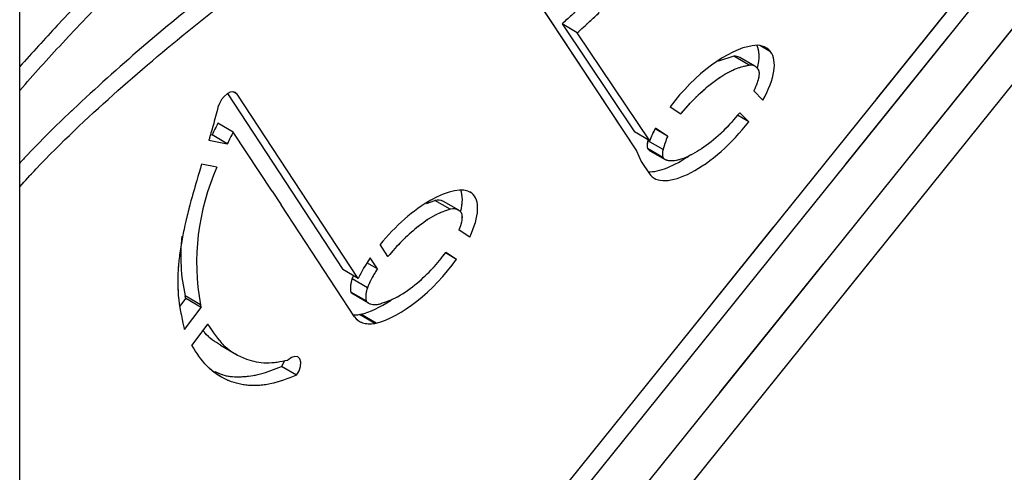
# Model space of a CAD drawing. Units: millimetres. Extents: x 0 to 42.1, y 0 to 29.8.
# Drawn here: x 32.5 to 33.2, y 23 to 23.3 of the extents above; entities that cross this region are included whole.
import ezdxf

# ---------------------------------------------------------------- set-up
doc = ezdxf.new("R2010")
doc.units = ezdxf.units.MM
doc.linetypes.add('PHANTOM', pattern=[1.27, 0.635, -0.127, 0.127, -0.127, 0.127, -0.127])

msp = doc.modelspace()

# ---------------------------------------------------------------- linework, layer by layer
at = {"color": 7, "linetype": 'Continuous', "lineweight": 25}
for p, q in [((32.45616, 21.07461), (32.45616, 24.15818)), ((32.45616, 22.41474), (33.52458, 23.74384)), ((32.45616, 22.3162), (33.57612, 23.70941)), ((32.84657, 23.34608), (32.93178, 23.2171)), ((32.88608, 23.30822), (32.87429, 23.31502)), ((32.87429, 23.31502), (32.9301, 23.2318)), ((32.94189, 23.22499), (32.88608, 23.30822)), ((33.00679, 23.29012), (32.99488, 23.2864)), ((33.01857, 23.28332), (33.00679, 23.29012)), ((33.02308, 23.28244), (33.01129, 23.28924)), ((32.61629, 23.26126), (32.70541, 23.12556)), ((32.7172, 23.11876), (32.62391, 23.2608)), ((33.02213, 23.26342), (33.02923, 23.2562)), ((32.9577, 23.25114), (32.96598, 23.24567)), ((33.01825, 23.23952), (33.01132, 23.24657)), ((32.6208, 23.23159), (32.60901, 23.23839)), ((33.01825, 23.23952), (33.00951, 23.24457)), ((32.65073, 23.18602), (32.6208, 23.23159)), ((32.94189, 23.22499), (32.9301, 23.2318)), ((32.95576, 23.22847), (32.9461, 23.23405)), ((32.95576, 23.22847), (32.94639, 23.23467)), ((32.602, 23.22538), (32.61625, 23.22267)), ((32.60325, 23.22971), (32.60447, 23.22948)), ((32.61625, 23.22267), (32.60447, 23.22948)), ((32.95222, 23.21816), (32.94044, 23.22496)), ((32.93178, 23.2171), (32.93541, 23.20888)), ((32.95203, 23.21205), (32.94024, 23.21886)), ((32.94024, 23.21886), (32.942, 23.21728)), ((32.94199, 23.21726), (32.95378, 23.21045)), ((32.93541, 23.20888), (32.94174, 23.19947)), ((32.60825, 23.20459), (32.59642, 23.20683)), ((32.65073, 23.18602), (32.65772, 23.17544)), ((32.76993, 23.17661), (32.77631, 23.17894)), ((32.7881, 23.17214), (32.77631, 23.17894)), ((32.79462, 23.17137), (32.78284, 23.17817)), ((32.71439, 23.08915), (32.65772, 23.17544)), ((32.8031, 23.15064), (32.79489, 23.15607)), ((32.74012, 23.13565), (32.73404, 23.14488)), ((32.73193, 23.12605), (32.72633, 23.13456)), ((32.79288, 23.13345), (32.78439, 23.13836)), ((32.79288, 23.13345), (32.78477, 23.13881)), ((32.7172, 23.11876), (32.70541, 23.12556)), ((32.73193, 23.12605), (32.72382, 23.13074)), ((32.71249, 23.11833), (32.71363, 23.12082)), ((32.72427, 23.11153), (32.71249, 23.11833)), ((32.5799, 23.09735), (32.58428, 23.1032)), ((32.59554, 23.09839), (32.58376, 23.10519)), ((32.59607, 23.09639), (32.58428, 23.1032)), ((32.72322, 23.10139), (32.71143, 23.10819)), ((32.72509, 23.09969), (32.7133, 23.10649)), ((32.58333, 23.07939), (32.59607, 23.09639)), ((32.72995, 23.08405), (32.71816, 23.09085)), ((32.73094, 23.08423), (32.71915, 23.09104)), ((32.60108, 23.08356), (32.58883, 23.06719)), ((32.61108, 23.06712), (32.62287, 23.06031)), ((32.6697, 23.04406), (32.65792, 23.05087))]:
    msp.add_line(p, q, dxfattribs=at)
at = {"color": 7, "linetype": 'PHANTOM', "lineweight": 18}
for p, q in [((32.45616, 21.07461), (32.45616, 24.15818)), ((32.45616, 22.41474), (33.52458, 23.74384)), ((32.45616, 22.3162), (33.57612, 23.70941)), ((32.84657, 23.34608), (32.93178, 23.2171)), ((32.88608, 23.30822), (32.87429, 23.31502)), ((32.87429, 23.31502), (32.9301, 23.2318)), ((32.94189, 23.22499), (32.88608, 23.30822)), ((33.00679, 23.29012), (32.99488, 23.2864)), ((33.01857, 23.28332), (33.00679, 23.29012)), ((33.02308, 23.28244), (33.01129, 23.28924)), ((32.61629, 23.26126), (32.70541, 23.12556)), ((32.7172, 23.11876), (32.62391, 23.2608)), ((33.02213, 23.26342), (33.02923, 23.2562)), ((32.9577, 23.25114), (32.96598, 23.24567)), ((33.01825, 23.23952), (33.01132, 23.24657)), ((32.6208, 23.23159), (32.60901, 23.23839)), ((33.01825, 23.23952), (33.00951, 23.24457)), ((32.65073, 23.18602), (32.6208, 23.23159)), ((32.94189, 23.22499), (32.9301, 23.2318)), ((32.95576, 23.22847), (32.9461, 23.23405)), ((32.95576, 23.22847), (32.94639, 23.23467)), ((32.602, 23.22538), (32.61625, 23.22267)), ((32.60325, 23.22971), (32.60447, 23.22948)), ((32.61625, 23.22267), (32.60447, 23.22948)), ((32.95222, 23.21816), (32.94044, 23.22496)), ((32.93178, 23.2171), (32.93541, 23.20888)), ((32.95203, 23.21205), (32.94024, 23.21886)), ((32.94024, 23.21886), (32.942, 23.21728)), ((32.94199, 23.21726), (32.95378, 23.21045)), ((32.93541, 23.20888), (32.94174, 23.19947)), ((32.60825, 23.20459), (32.59642, 23.20683)), ((32.65073, 23.18602), (32.65772, 23.17544)), ((32.76993, 23.17661), (32.77631, 23.17894)), ((32.7881, 23.17214), (32.77631, 23.17894)), ((32.79462, 23.17137), (32.78284, 23.17817)), ((32.71439, 23.08915), (32.65772, 23.17544)), ((32.8031, 23.15064), (32.79489, 23.15607)), ((32.74012, 23.13565), (32.73404, 23.14488)), ((32.73193, 23.12605), (32.72633, 23.13456)), ((32.79288, 23.13345), (32.78439, 23.13836)), ((32.79288, 23.13345), (32.78477, 23.13881)), ((32.7172, 23.11876), (32.70541, 23.12556)), ((32.73193, 23.12605), (32.72382, 23.13074)), ((32.71249, 23.11833), (32.71363, 23.12082)), ((32.72427, 23.11153), (32.71249, 23.11833)), ((32.5799, 23.09735), (32.58428, 23.1032)), ((32.59554, 23.09839), (32.58376, 23.10519)), ((32.59607, 23.09639), (32.58428, 23.1032)), ((32.72322, 23.10139), (32.71143, 23.10819)), ((32.72509, 23.09969), (32.7133, 23.10649)), ((32.58333, 23.07939), (32.59607, 23.09639)), ((32.72995, 23.08405), (32.71816, 23.09085)), ((32.73094, 23.08423), (32.71915, 23.09104)), ((32.60108, 23.08356), (32.58883, 23.06719)), ((32.61108, 23.06712), (32.62287, 23.06031)), ((32.6697, 23.04406), (32.65792, 23.05087))]:
    msp.add_line(p, q, dxfattribs=at)
at = {"color": 8, "linetype": 'Continuous', "lineweight": 25}
for p, q in [((33.51435, 23.75194), (32.45616, 22.43557)), ((33.55281, 23.72358), (32.45616, 22.35936)), ((33.0351, 23.29362), (33.02683, 23.2984)), ((32.62391, 23.2608), (32.62069, 23.26265)), ((32.80467, 23.18462), (32.80324, 23.18545))]:
    msp.add_line(p, q, dxfattribs=at)
at = {"color": 8, "linetype": 'PHANTOM', "lineweight": 18}
for p, q in [((33.51435, 23.75194), (32.45616, 22.43557)), ((33.55281, 23.72358), (32.45616, 22.35936)), ((33.0351, 23.29362), (33.02683, 23.2984)), ((32.62391, 23.2608), (32.62069, 23.26265)), ((32.80467, 23.18462), (32.80324, 23.18545))]:
    msp.add_line(p, q, dxfattribs=at)
at = {"color": 7, "linetype": 'Continuous', "lineweight": 25, "flags": 128}
for points in [[(32.62391, 23.2608), (32.6225, 23.26214), (32.62061, 23.26266), (32.6184, 23.2623), (32.61606, 23.26111), (32.61377, 23.25917), (32.61174, 23.25665), (32.61012, 23.25375), (32.60904, 23.25072)], [(32.6697, 23.04406), (32.6716, 23.04737), (32.67272, 23.05085), (32.6729, 23.05406), (32.67214, 23.05661), (32.67053, 23.05817), (32.66826, 23.05855), (32.66563, 23.0577), (32.66296, 23.05573)], [(32.6603, 23.05538), (32.65982, 23.05417), (32.65792, 23.05087)]]:
    msp.add_lwpolyline(points, dxfattribs=at)
at = {"color": 7, "linetype": 'PHANTOM', "lineweight": 18, "flags": 128}
for points in [[(32.62391, 23.2608), (32.6225, 23.26214), (32.62061, 23.26266), (32.6184, 23.2623), (32.61606, 23.26111), (32.61377, 23.25917), (32.61174, 23.25665), (32.61012, 23.25375), (32.60904, 23.25072)], [(32.6697, 23.04406), (32.6716, 23.04737), (32.67272, 23.05085), (32.6729, 23.05406), (32.67214, 23.05661), (32.67053, 23.05817), (32.66826, 23.05855), (32.66563, 23.0577), (32.66296, 23.05573)], [(32.6603, 23.05538), (32.65982, 23.05417), (32.65792, 23.05087)]]:
    msp.add_lwpolyline(points, dxfattribs=at)
at = {"color": 7, "linetype": 'Continuous', "lineweight": 25}
for centre, radius, start, end in [((33.02465, 23.28518), 0.01343, 38.93273, 105.98147), ((33.00768, 23.28277), 0.00741, 60.85861, 96.94227), ((33.01951, 23.27631), 0.00707, 38.08601, 97.66018), ((32.85195, 23.10892), 0.27528, 151.94356, 154.0267), ((32.86373, 23.10211), 0.27528, 151.94356, 154.0267), ((27.42801, 25.79397), 6.08297, 335.018683, 335.119194), ((32.95237, 23.22152), 0.01242, 163.91442, 192.39562), ((33.02017, 23.20062), 0.07017, 156.61066, 165.52082), ((32.96416, 23.21472), 0.01242, 163.91442, 192.39562), ((32.77331, 23.13098), 0.18073, 155.96702, 190.39028), ((32.80292, 23.18252), 0.00273, 50.18121, 58.72558), ((32.77858, 23.17014), 0.00909, 62.08394, 104.45159), ((32.79039, 23.1638), 0.00864, 53.33797, 105.35705), ((32.71824, 23.1357), 0.1379, 173.51205, 192.78207), ((32.73009, 23.11138), 0.01893, 158.44148, 189.69522), ((32.74188, 23.10457), 0.01893, 158.44148, 189.69522), ((32.73026, 23.11017), 0.01168, 243.71498, 290.70577), ((32.71612, 23.1046), 0.01389, 278.47324, 282.61925), ((32.60072, 23.08641), 0.01874, 196.14076, 199.90936), ((32.7279, 23.09779), 0.01389, 278.47324, 282.61925)]:
    msp.add_arc(centre, radius, start, end, dxfattribs=at)
at = {"color": 7, "linetype": 'PHANTOM', "lineweight": 18}
for centre, radius, start, end in [((33.02465, 23.28518), 0.01343, 38.93273, 105.98147), ((33.00768, 23.28277), 0.00741, 60.85861, 96.94227), ((33.01951, 23.27631), 0.00707, 38.08601, 97.66018), ((32.85195, 23.10892), 0.27528, 151.94356, 154.0267), ((32.86373, 23.10211), 0.27528, 151.94356, 154.0267), ((27.42801, 25.79397), 6.08297, 335.018683, 335.119194), ((32.95237, 23.22152), 0.01242, 163.91442, 192.39562), ((33.02017, 23.20062), 0.07017, 156.61066, 165.52082), ((32.96416, 23.21472), 0.01242, 163.91442, 192.39562), ((32.77331, 23.13098), 0.18073, 155.96702, 190.39028), ((32.80292, 23.18252), 0.00273, 50.18121, 58.72558), ((32.77858, 23.17014), 0.00909, 62.08394, 104.45159), ((32.79039, 23.1638), 0.00864, 53.33797, 105.35705), ((32.71824, 23.1357), 0.1379, 173.51205, 192.78207), ((32.73009, 23.11138), 0.01893, 158.44148, 189.69522), ((32.74188, 23.10457), 0.01893, 158.44148, 189.69522), ((32.73026, 23.11017), 0.01168, 243.71498, 290.70577), ((32.71612, 23.1046), 0.01389, 278.47324, 282.61925), ((32.60072, 23.08641), 0.01874, 196.14076, 199.90936), ((32.7279, 23.09779), 0.01389, 278.47324, 282.61925)]:
    msp.add_arc(centre, radius, start, end, dxfattribs=at)
at = {"color": 7, "linetype": 'Continuous', "lineweight": 25}
for centre, major_axis, ratio, start_param, end_param in [((32.97687, 23.25303), (0.04524, 0.04871), 0.405692, 5.63769, 6.136062), ((32.98865, 23.24623), (0.04524, 0.04871), 0.405692, 0.44577, 1.836637), ((32.98865, 23.24623), (0.04524, 0.04871), 0.405692, 5.26538, 6.217004), ((32.98865, 23.24623), (0.04524, 0.04871), 0.405692, 3.046752, 4.943511), ((32.97687, 23.25303), (0.04524, 0.04871), 0.405692, 3.479096, 4.223817), ((32.7608, 23.13493), (0.04532, 0.04858), 0.402264, 0.083525, 1.736775), ((32.74808, 23.14232), (0.04524, 0.04871), 0.405692, 5.639346, 6.097692), ((32.75987, 23.13552), (0.04524, 0.04871), 0.405692, 5.367457, 6.305059), ((32.7608, 23.13493), (0.04532, 0.04858), 0.402264, 1.936975, 2.246714), ((32.75987, 23.13552), (0.04524, 0.04871), 0.405692, 3.674297, 5.032991), ((32.74808, 23.14232), (0.04524, 0.04871), 0.405692, 3.674297, 4.186347), ((32.74958, 23.1426), (0.04524, 0.04871), 0.405692, 3.479797, 3.61063), ((32.76137, 23.1358), (0.04524, 0.04871), 0.405692, 3.042111, 3.61063)]:
    msp.add_ellipse(centre, major_axis=major_axis, ratio=ratio, start_param=start_param, end_param=end_param, dxfattribs=at)
at = {"color": 7, "linetype": 'PHANTOM', "lineweight": 18}
for centre, major_axis, ratio, start_param, end_param in [((32.97687, 23.25303), (0.04524, 0.04871), 0.405692, 5.63769, 6.136062), ((32.98865, 23.24623), (0.04524, 0.04871), 0.405692, 0.44577, 1.836637), ((32.98865, 23.24623), (0.04524, 0.04871), 0.405692, 5.26538, 6.217004), ((32.98865, 23.24623), (0.04524, 0.04871), 0.405692, 3.046752, 4.943511), ((32.97687, 23.25303), (0.04524, 0.04871), 0.405692, 3.479096, 4.223817), ((32.7608, 23.13493), (0.04532, 0.04858), 0.402264, 0.083525, 1.736775), ((32.74808, 23.14232), (0.04524, 0.04871), 0.405692, 5.639346, 6.097692), ((32.75987, 23.13552), (0.04524, 0.04871), 0.405692, 5.367457, 6.305059), ((32.7608, 23.13493), (0.04532, 0.04858), 0.402264, 1.936975, 2.246714), ((32.75987, 23.13552), (0.04524, 0.04871), 0.405692, 3.674297, 5.032991), ((32.74808, 23.14232), (0.04524, 0.04871), 0.405692, 3.674297, 4.186347), ((32.74958, 23.1426), (0.04524, 0.04871), 0.405692, 3.479797, 3.61063), ((32.76137, 23.1358), (0.04524, 0.04871), 0.405692, 3.042111, 3.61063)]:
    msp.add_ellipse(centre, major_axis=major_axis, ratio=ratio, start_param=start_param, end_param=end_param, dxfattribs=at)
at = {"color": 7, "linetype": 'Continuous', "lineweight": 25}
for points, knots in [([(33.50795, 24.01496), (33.48565, 23.99651), (33.439, 23.95792), (33.33476, 23.87502), (33.19538, 23.76742), (33.04171, 23.65385), (32.90707, 23.55713), (32.79128, 23.47528), (32.69558, 23.40923), (32.6207, 23.35405), (32.56669, 23.3114), (32.51363, 23.26479), (32.47672, 23.22985), (32.45807, 23.20958), (32.45616, 23.20751)], [0, 0, 0, 0, 0.064114, 0.134091, 0.298009, 0.461191, 0.569998, 0.679097, 0.788578, 0.840097, 0.891456, 0.942736, 0.99415, 1, 1, 1, 1]), ([(32.45616, 23.18944), (32.46039, 23.19407), (32.48361, 23.21952), (32.52802, 23.26095), (32.58903, 23.31292), (32.65141, 23.36032), (32.71456, 23.40546), (32.77815, 23.44963), (32.87876, 23.52029), (33.01616, 23.61832), (33.15799, 23.72299), (33.26755, 23.80637), (33.34524, 23.86662), (33.42303, 23.92845), (33.4821, 23.97596), (33.51499, 24.00401), (33.52208, 24.01006)], [0, 0, 0, 0, 0.012832, 0.070517, 0.128302, 0.186569, 0.245382, 0.304532, 0.363668, 0.525818, 0.687887, 0.760438, 0.83322, 0.906323, 0.979784, 1, 1, 1, 1]), ([(33.10615, 23.83884), (33.08633, 23.82376), (33.02426, 23.77651), (32.91987, 23.69754), (32.8092, 23.61029), (32.71496, 23.53162), (32.63698, 23.46299), (32.56021, 23.39057), (32.49972, 23.33045), (32.46575, 23.2928), (32.45616, 23.28219)], [0, 0, 0, 0, 0.089727, 0.281086, 0.472456, 0.592702, 0.712819, 0.832818, 0.95285, 1, 1, 1, 1]), ([(32.45616, 23.26379), (32.46709, 23.27603), (32.50376, 23.31712), (32.56871, 23.38192), (32.65023, 23.45883), (32.73321, 23.53167), (32.81712, 23.60146), (32.91788, 23.68171), (33.0173, 23.75782), (33.08837, 23.81239), (33.11484, 23.83273)], [0, 0, 0, 0, 0.053176, 0.178531, 0.304076, 0.429953, 0.556167, 0.682628, 0.881755, 1, 1, 1, 1]), ([(32.89128, 23.33055), (32.88811, 23.32764), (32.88245, 23.32245), (32.87678, 23.31729), (32.87429, 23.31502)], [0, 0, 0, 0, 0.560014, 1, 1, 1, 1]), ([(32.88608, 23.30822), (32.88925, 23.31111), (32.89491, 23.31627), (32.90057, 23.32146), (32.90306, 23.32375)], [0, 0, 0, 0, 0.5599856, 1, 1, 1, 1]), ([(32.96598, 23.24567), (32.97076, 23.25117), (32.98051, 23.2624), (32.99532, 23.27373), (33.00832, 23.28112), (33.01536, 23.28263), (33.01857, 23.28332)], [0, 0, 0, 0, 0.292276, 0.595821, 0.81588, 1, 1, 1, 1]), ([(33.02508, 23.28067), (33.02552, 23.27988), (33.02644, 23.27822), (33.02612, 23.2741), (33.02475, 23.26907), (33.02308, 23.26547), (33.02213, 23.26342)], [0, 0, 0, 0, 0.20227, 0.425326, 0.672786, 1, 1, 1, 1]), ([(32.60904, 23.25072), (32.60781, 23.24602), (32.60559, 23.23759), (32.6031, 23.22912), (32.602, 23.22538)], [0, 0, 0, 0, 0.558055, 1, 1, 1, 1]), ([(33.01132, 23.24657), (33.00704, 23.24155), (32.9983, 23.23131), (32.98402, 23.2197), (32.97174, 23.21252), (32.96262, 23.20953), (32.95722, 23.20921), (32.95378, 23.21015), (32.95255, 23.21148), (32.95203, 23.21205)], [0, 0, 0, 0, 0.226337, 0.461846, 0.679558, 0.801447, 0.898992, 0.956946, 1, 1, 1, 1]), ([(32.59642, 23.20683), (32.5939, 23.19843), (32.58887, 23.18167), (32.5825, 23.1567), (32.57815, 23.13077), (32.57751, 23.10467), (32.58097, 23.08907), (32.58272, 23.0812)], [0, 0, 0, 0, 0.186094, 0.371147, 0.555474, 0.77591, 1, 1, 1, 1]), ([(32.7881, 23.17214), (32.78424, 23.17081), (32.77573, 23.16788), (32.76304, 23.15877), (32.75078, 23.14793), (32.74367, 23.13974), (32.74012, 23.13565)], [0, 0, 0, 0, 0.236472, 0.52127, 0.761476, 1, 1, 1, 1]), ([(32.79489, 23.15607), (32.7955, 23.15762), (32.79657, 23.16036), (32.79739, 23.16402), (32.79753, 23.16688), (32.79699, 23.16924), (32.79605, 23.17021), (32.79555, 23.17074)], [0, 0, 0, 0, 0.269257, 0.478346, 0.640208, 0.807299, 1, 1, 1, 1]), ([(32.73439, 23.09924), (32.73874, 23.10076), (32.74817, 23.10406), (32.76193, 23.11422), (32.77456, 23.12592), (32.78145, 23.13462), (32.78477, 23.13881)], [0, 0, 0, 0, 0.251553, 0.544811, 0.780358, 1, 1, 1, 1]), ([(32.73193, 23.12605), (32.73013, 23.12319), (32.72718, 23.1185), (32.72508, 23.11348), (32.72427, 23.11153)], [0, 0, 0, 0, 0.611751, 1, 1, 1, 1]), ([(32.58428, 23.1032), (32.58418, 23.10357), (32.584, 23.10423), (32.58383, 23.1049), (32.58376, 23.10519)], [0, 0, 0, 0, 0.5605243, 1, 1, 1, 1]), ([(32.7133, 23.10649), (32.71288, 23.10676), (32.71217, 23.1072), (32.71164, 23.10791), (32.71143, 23.10819)], [0, 0, 0, 0, 0.599344, 1, 1, 1, 1]), ([(32.72322, 23.10139), (32.7235, 23.10103), (32.72403, 23.10033), (32.72474, 23.0999), (32.72509, 23.09969)], [0, 0, 0, 0, 0.519471, 1, 1, 1, 1]), ([(32.59554, 23.09839), (32.59564, 23.09801), (32.59581, 23.09734), (32.59599, 23.09668), (32.59607, 23.09639)], [0, 0, 0, 0, 0.559474, 1, 1, 1, 1]), ([(32.58333, 23.07939), (32.58329, 23.07951), (32.58321, 23.07972), (32.58314, 23.07993), (32.5831, 23.08003)], [0, 0, 0, 0, 0.55997, 1, 1, 1, 1]), ([(32.61112, 23.06717), (32.60667, 23.06981), (32.60154, 23.07285), (32.59798, 23.07807), (32.5975, 23.07877)], [0, 0, 0, 0, 0.866414, 1, 1, 1, 1]), ([(32.60108, 23.08356), (32.60504, 23.07753), (32.61295, 23.06549), (32.62912, 23.05631), (32.64585, 23.05244), (32.65736, 23.05465), (32.66296, 23.05573)], [0, 0, 0, 0, 0.287646, 0.57512, 0.793246, 1, 1, 1, 1]), ([(32.6697, 23.04406), (32.66285, 23.04141), (32.64949, 23.03624), (32.6312, 23.03548), (32.61453, 23.03997), (32.59976, 23.05016), (32.59248, 23.06149), (32.58883, 23.06719)], [0, 0, 0, 0, 0.19664, 0.383539, 0.566484, 0.781952, 1, 1, 1, 1]), ([(32.60672, 23.04685), (32.60902, 23.0458), (32.61514, 23.04301), (32.62706, 23.04249), (32.64186, 23.04439), (32.65248, 23.04867), (32.65792, 23.05087)], [0, 0, 0, 0, 0.163368, 0.43325, 0.710206, 1, 1, 1, 1])]:
    msp.add_open_spline(points, degree=3, knots=knots, dxfattribs=at)
at = {"color": 7, "linetype": 'PHANTOM', "lineweight": 18}
for points, knots in [([(33.50795, 24.01496), (33.48565, 23.99651), (33.439, 23.95792), (33.33476, 23.87502), (33.19538, 23.76742), (33.04171, 23.65385), (32.90707, 23.55713), (32.79128, 23.47528), (32.69558, 23.40923), (32.6207, 23.35405), (32.56669, 23.3114), (32.51363, 23.26479), (32.47672, 23.22985), (32.45807, 23.20958), (32.45616, 23.20751)], [0, 0, 0, 0, 0.064114, 0.134091, 0.298009, 0.461191, 0.569998, 0.679097, 0.788578, 0.840097, 0.891456, 0.942736, 0.99415, 1, 1, 1, 1]), ([(32.45616, 23.18944), (32.46039, 23.19407), (32.48361, 23.21952), (32.52802, 23.26095), (32.58903, 23.31292), (32.65141, 23.36032), (32.71456, 23.40546), (32.77815, 23.44963), (32.87876, 23.52029), (33.01616, 23.61832), (33.15799, 23.72299), (33.26755, 23.80637), (33.34524, 23.86662), (33.42303, 23.92845), (33.4821, 23.97596), (33.51499, 24.00401), (33.52208, 24.01006)], [0, 0, 0, 0, 0.012832, 0.070517, 0.128302, 0.186569, 0.245382, 0.304532, 0.363668, 0.525818, 0.687887, 0.760438, 0.83322, 0.906323, 0.979784, 1, 1, 1, 1]), ([(33.10615, 23.83884), (33.08633, 23.82376), (33.02426, 23.77651), (32.91987, 23.69754), (32.8092, 23.61029), (32.71496, 23.53162), (32.63698, 23.46299), (32.56021, 23.39057), (32.49972, 23.33045), (32.46575, 23.2928), (32.45616, 23.28219)], [0, 0, 0, 0, 0.089727, 0.281086, 0.472456, 0.592702, 0.712819, 0.832818, 0.95285, 1, 1, 1, 1]), ([(32.45616, 23.26379), (32.46709, 23.27603), (32.50376, 23.31712), (32.56871, 23.38192), (32.65023, 23.45883), (32.73321, 23.53167), (32.81712, 23.60146), (32.91788, 23.68171), (33.0173, 23.75782), (33.08837, 23.81239), (33.11484, 23.83273)], [0, 0, 0, 0, 0.053176, 0.178531, 0.304076, 0.429953, 0.556167, 0.682628, 0.881755, 1, 1, 1, 1]), ([(32.89128, 23.33055), (32.88811, 23.32764), (32.88245, 23.32245), (32.87678, 23.31729), (32.87429, 23.31502)], [0, 0, 0, 0, 0.5600142, 1, 1, 1, 1]), ([(32.88608, 23.30822), (32.88925, 23.31111), (32.89491, 23.31627), (32.90057, 23.32146), (32.90306, 23.32375)], [0, 0, 0, 0, 0.559986, 1, 1, 1, 1]), ([(32.96598, 23.24567), (32.97076, 23.25117), (32.98051, 23.2624), (32.99532, 23.27373), (33.00832, 23.28112), (33.01536, 23.28263), (33.01857, 23.28332)], [0, 0, 0, 0, 0.292276, 0.595821, 0.81588, 1, 1, 1, 1]), ([(33.02508, 23.28067), (33.02552, 23.27988), (33.02644, 23.27822), (33.02612, 23.2741), (33.02475, 23.26907), (33.02308, 23.26547), (33.02213, 23.26342)], [0, 0, 0, 0, 0.20227, 0.425326, 0.672786, 1, 1, 1, 1]), ([(32.60904, 23.25072), (32.60781, 23.24602), (32.60559, 23.23759), (32.6031, 23.22912), (32.602, 23.22538)], [0, 0, 0, 0, 0.558055, 1, 1, 1, 1]), ([(33.01132, 23.24657), (33.00704, 23.24155), (32.9983, 23.23131), (32.98402, 23.2197), (32.97174, 23.21252), (32.96262, 23.20953), (32.95722, 23.20921), (32.95378, 23.21015), (32.95255, 23.21148), (32.95203, 23.21205)], [0, 0, 0, 0, 0.226337, 0.461846, 0.679558, 0.801447, 0.898992, 0.956946, 1, 1, 1, 1]), ([(32.59642, 23.20683), (32.5939, 23.19843), (32.58887, 23.18167), (32.5825, 23.1567), (32.57815, 23.13077), (32.57751, 23.10467), (32.58097, 23.08907), (32.58272, 23.0812)], [0, 0, 0, 0, 0.186094, 0.371147, 0.555474, 0.77591, 1, 1, 1, 1]), ([(32.7881, 23.17214), (32.78424, 23.17081), (32.77573, 23.16788), (32.76304, 23.15877), (32.75078, 23.14793), (32.74367, 23.13974), (32.74012, 23.13565)], [0, 0, 0, 0, 0.236472, 0.52127, 0.761476, 1, 1, 1, 1]), ([(32.79489, 23.15607), (32.7955, 23.15762), (32.79657, 23.16036), (32.79739, 23.16402), (32.79753, 23.16688), (32.79699, 23.16924), (32.79605, 23.17021), (32.79555, 23.17074)], [0, 0, 0, 0, 0.269257, 0.478346, 0.640208, 0.807299, 1, 1, 1, 1]), ([(32.73439, 23.09924), (32.73874, 23.10076), (32.74817, 23.10406), (32.76193, 23.11422), (32.77456, 23.12592), (32.78145, 23.13462), (32.78477, 23.13881)], [0, 0, 0, 0, 0.251553, 0.544811, 0.780358, 1, 1, 1, 1]), ([(32.73193, 23.12605), (32.73013, 23.12319), (32.72718, 23.1185), (32.72508, 23.11348), (32.72427, 23.11153)], [0, 0, 0, 0, 0.611751, 1, 1, 1, 1]), ([(32.58428, 23.1032), (32.58418, 23.10357), (32.584, 23.10423), (32.58383, 23.1049), (32.58376, 23.10519)], [0, 0, 0, 0, 0.5605243, 1, 1, 1, 1]), ([(32.7133, 23.10649), (32.71288, 23.10676), (32.71217, 23.1072), (32.71164, 23.10791), (32.71143, 23.10819)], [0, 0, 0, 0, 0.599344, 1, 1, 1, 1]), ([(32.72322, 23.10139), (32.7235, 23.10103), (32.72403, 23.10033), (32.72474, 23.0999), (32.72509, 23.09969)], [0, 0, 0, 0, 0.519471, 1, 1, 1, 1]), ([(32.59554, 23.09839), (32.59564, 23.09801), (32.59581, 23.09734), (32.59599, 23.09668), (32.59607, 23.09639)], [0, 0, 0, 0, 0.559474, 1, 1, 1, 1]), ([(32.58333, 23.07939), (32.58329, 23.07951), (32.58321, 23.07972), (32.58314, 23.07993), (32.5831, 23.08003)], [0, 0, 0, 0, 0.55997, 1, 1, 1, 1]), ([(32.61112, 23.06717), (32.60667, 23.06981), (32.60154, 23.07285), (32.59798, 23.07807), (32.5975, 23.07877)], [0, 0, 0, 0, 0.866414, 1, 1, 1, 1]), ([(32.60108, 23.08356), (32.60504, 23.07753), (32.61295, 23.06549), (32.62912, 23.05631), (32.64585, 23.05244), (32.65736, 23.05465), (32.66296, 23.05573)], [0, 0, 0, 0, 0.287646, 0.57512, 0.793246, 1, 1, 1, 1]), ([(32.6697, 23.04406), (32.66285, 23.04141), (32.64949, 23.03624), (32.6312, 23.03548), (32.61453, 23.03997), (32.59976, 23.05016), (32.59248, 23.06149), (32.58883, 23.06719)], [0, 0, 0, 0, 0.19664, 0.383539, 0.566484, 0.781952, 1, 1, 1, 1]), ([(32.60672, 23.04685), (32.60902, 23.0458), (32.61514, 23.04301), (32.62706, 23.04249), (32.64186, 23.04439), (32.65248, 23.04867), (32.65792, 23.05087)], [0, 0, 0, 0, 0.163368, 0.43325, 0.710206, 1, 1, 1, 1])]:
    msp.add_open_spline(points, degree=3, knots=knots, dxfattribs=at)

doc.saveas('drawing.dxf')
